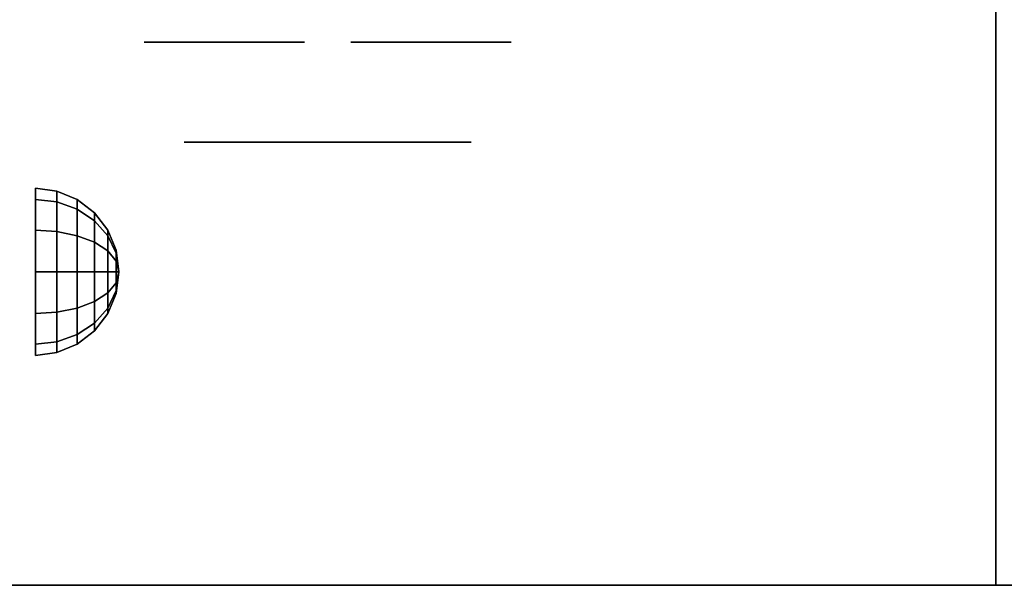
# Model space of a CAD drawing. Extents: x -2 to 182, y -40 to 40.
# Drawn here: x 66 to 72, y -40 to -37 of the extents above; entities that cross this region are included whole.
import ezdxf

# ---------------------------------------------------------------- set-up
doc = ezdxf.new("R2010")
doc.units = 0
for name, color, linetype in [('3D', 254, 'CONTINUOUS'), ('3D-CHROME', 254, 'CONTINUOUS'), ('3D-FLAT', 7, 'CONTINUOUS')]:
    doc.layers.add(name, color=color, linetype=linetype)

msp = doc.modelspace()

# ---------------------------------------------------------------- linework, layer by layer
at = {"layer": '3D'}
for points in [[(72, -40, 35), (72, -34, 35), (72, -34, 36), (72, -40, 36)], [(72, -40, 35), (72, -34, 35), (72, -34, 36), (72, -40, 36)], [(66.3794, -37.642, 24.25), (66.25, -37.625, 24.25), (66.25, -37.692, 24.5), (66.3794, -37.7067, 24.4915)], [(66.3794, -37.7067, 24.0085), (66.25, -37.692, 24), (66.25, -37.625, 24.25), (66.3794, -37.642, 24.25)], [(66.5, -37.692, 24.25), (66.3794, -37.642, 24.25), (66.3794, -37.7067, 24.4915), (66.5, -37.75, 24.4665)], [(66.5, -37.75, 24.0335), (66.3794, -37.7067, 24.0085), (66.3794, -37.642, 24.25), (66.5, -37.692, 24.25)], [(66.3794, -37.7067, 24.4915), (66.25, -37.692, 24.5), (66.25, -37.875, 24.683), (66.3794, -37.8835, 24.6683)], [(66.3794, -37.8835, 23.8317), (66.25, -37.875, 23.817), (66.25, -37.692, 24), (66.3794, -37.7067, 24.0085)], [(66.5, -37.75, 24.4665), (66.3794, -37.7067, 24.4915), (66.3794, -37.8835, 24.6683), (66.5, -37.9085, 24.625)], [(66.5, -37.9085, 23.875), (66.3794, -37.8835, 23.8317), (66.3794, -37.7067, 24.0085), (66.5, -37.75, 24.0335)], [(66.6036, -37.7714, 24.25), (66.5, -37.692, 24.25), (66.5, -37.75, 24.4665), (66.6036, -37.8188, 24.4268)], [(66.6036, -37.8188, 24.0732), (66.5, -37.75, 24.0335), (66.5, -37.692, 24.25), (66.6036, -37.7714, 24.25)], [(66.6036, -37.8188, 24.4268), (66.5, -37.75, 24.4665), (66.5, -37.9085, 24.625), (66.6036, -37.9482, 24.5562)], [(66.6036, -37.9482, 23.9438), (66.5, -37.9085, 23.875), (66.5, -37.75, 24.0335), (66.6036, -37.8188, 24.0732)], [(66.683, -37.875, 24.25), (66.6036, -37.7714, 24.25), (66.6036, -37.8188, 24.4268), (66.683, -37.9085, 24.375)], [(66.683, -37.9085, 24.125), (66.6036, -37.8188, 24.0732), (66.6036, -37.7714, 24.25), (66.683, -37.875, 24.25)], [(66.683, -37.9085, 24.375), (66.6036, -37.8188, 24.4268), (66.6036, -37.9482, 24.5562), (66.683, -38, 24.4665)], [(66.683, -38, 24.0335), (66.6036, -37.9482, 23.9438), (66.6036, -37.8188, 24.0732), (66.683, -37.9085, 24.125)], [(66.3794, -37.8835, 24.6683), (66.25, -37.875, 24.683), (66.25, -38.125, 24.75), (66.3794, -38.125, 24.733)], [(66.3794, -38.125, 23.767), (66.25, -38.125, 23.75), (66.25, -37.875, 23.817), (66.3794, -37.8835, 23.8317)], [(66.5, -37.9085, 24.625), (66.3794, -37.8835, 24.6683), (66.3794, -38.125, 24.733), (66.5, -38.125, 24.683)], [(66.5, -38.125, 23.817), (66.3794, -38.125, 23.767), (66.3794, -37.8835, 23.8317), (66.5, -37.9085, 23.875)], [(66.733, -37.9956, 24.25), (66.683, -37.875, 24.25), (66.683, -37.9085, 24.375), (66.733, -38.0129, 24.3147)], [(66.733, -38.0129, 24.1853), (66.683, -37.9085, 24.125), (66.683, -37.875, 24.25), (66.733, -37.9956, 24.25)], [(66.6036, -37.9482, 24.5562), (66.5, -37.9085, 24.625), (66.5, -38.125, 24.683), (66.6036, -38.125, 24.6036)], [(66.6036, -38.125, 23.8964), (66.5, -38.125, 23.817), (66.5, -37.9085, 23.875), (66.6036, -37.9482, 23.9438)], [(66.683, -38, 24.4665), (66.6036, -37.9482, 24.5562), (66.6036, -38.125, 24.6036), (66.683, -38.125, 24.5)], [(66.683, -38.125, 24), (66.6036, -38.125, 23.8964), (66.6036, -37.9482, 23.9438), (66.683, -38, 24.0335)], [(66.733, -38.0129, 24.3147), (66.683, -37.9085, 24.375), (66.683, -38, 24.4665), (66.733, -38.0603, 24.3621)], [(66.733, -38.0603, 24.1379), (66.683, -38, 24.0335), (66.683, -37.9085, 24.125), (66.733, -38.0129, 24.1853)], [(66.733, -38.0603, 24.3621), (66.683, -38, 24.4665), (66.683, -38.125, 24.5), (66.733, -38.125, 24.3794)], [(66.733, -38.125, 24.1206), (66.683, -38.125, 24), (66.683, -38, 24.0335), (66.733, -38.0603, 24.1379)], [(66.75, -38.125, 24.25), (66.733, -37.9956, 24.25), (66.733, -38.0129, 24.3147), (66.75, -38.125, 24.25)], [(66.75, -38.125, 24.25), (66.733, -38.0129, 24.1853), (66.733, -37.9956, 24.25), (66.75, -38.125, 24.25)], [(66.75, -38.125, 24.25), (66.733, -38.0129, 24.3147), (66.733, -38.0603, 24.3621), (66.75, -38.125, 24.25)], [(66.75, -38.125, 24.25), (66.733, -38.0603, 24.1379), (66.733, -38.0129, 24.1853), (66.75, -38.125, 24.25)], [(66.75, -38.125, 24.25), (66.733, -38.0603, 24.3621), (66.733, -38.125, 24.3794), (66.75, -38.125, 24.25)], [(66.75, -38.125, 24.25), (66.733, -38.125, 24.1206), (66.733, -38.0603, 24.1379), (66.75, -38.125, 24.25)], [(66.3794, -38.3665, 23.8317), (66.25, -38.375, 23.817), (66.25, -38.125, 23.75), (66.3794, -38.125, 23.767)], [(66.3794, -38.125, 24.733), (66.25, -38.125, 24.75), (66.25, -38.375, 24.683), (66.3794, -38.3665, 24.6683)], [(66.5, -38.3415, 23.875), (66.3794, -38.3665, 23.8317), (66.3794, -38.125, 23.767), (66.5, -38.125, 23.817)], [(66.5, -38.125, 24.683), (66.3794, -38.125, 24.733), (66.3794, -38.3665, 24.6683), (66.5, -38.3415, 24.625)], [(66.6036, -38.3018, 23.9438), (66.5, -38.3415, 23.875), (66.5, -38.125, 23.817), (66.6036, -38.125, 23.8964)], [(66.6036, -38.125, 24.6036), (66.5, -38.125, 24.683), (66.5, -38.3415, 24.625), (66.6036, -38.3018, 24.5562)], [(66.683, -38.25, 24.0335), (66.6036, -38.3018, 23.9438), (66.6036, -38.125, 23.8964), (66.683, -38.125, 24)], [(66.683, -38.125, 24.5), (66.6036, -38.125, 24.6036), (66.6036, -38.3018, 24.5562), (66.683, -38.25, 24.4665)], [(66.733, -38.1897, 24.1379), (66.683, -38.25, 24.0335), (66.683, -38.125, 24), (66.733, -38.125, 24.1206)], [(66.733, -38.125, 24.3794), (66.683, -38.125, 24.5), (66.683, -38.25, 24.4665), (66.733, -38.1897, 24.3621)], [(66.75, -38.125, 24.25), (66.733, -38.1897, 24.1379), (66.733, -38.125, 24.1206), (66.75, -38.125, 24.25)], [(66.75, -38.125, 24.25), (66.733, -38.2371, 24.1853), (66.733, -38.1897, 24.1379), (66.75, -38.125, 24.25)], [(66.75, -38.125, 24.25), (66.733, -38.2544, 24.25), (66.733, -38.2371, 24.1853), (66.75, -38.125, 24.25)], [(66.75, -38.125, 24.25), (66.733, -38.2371, 24.3147), (66.733, -38.2544, 24.25), (66.75, -38.125, 24.25)], [(66.75, -38.125, 24.25), (66.733, -38.1897, 24.3621), (66.733, -38.2371, 24.3147), (66.75, -38.125, 24.25)], [(66.75, -38.125, 24.25), (66.733, -38.125, 24.3794), (66.733, -38.1897, 24.3621), (66.75, -38.125, 24.25)], [(66.733, -38.2371, 24.1853), (66.683, -38.3415, 24.125), (66.683, -38.25, 24.0335), (66.733, -38.1897, 24.1379)], [(66.733, -38.1897, 24.3621), (66.683, -38.25, 24.4665), (66.683, -38.3415, 24.375), (66.733, -38.2371, 24.3147)], [(66.683, -38.3415, 24.125), (66.6036, -38.4312, 24.0732), (66.6036, -38.3018, 23.9438), (66.683, -38.25, 24.0335)], [(66.683, -38.25, 24.4665), (66.6036, -38.3018, 24.5562), (66.6036, -38.4312, 24.4268), (66.683, -38.3415, 24.375)], [(66.733, -38.2544, 24.25), (66.683, -38.375, 24.25), (66.683, -38.3415, 24.125), (66.733, -38.2371, 24.1853)], [(66.733, -38.2371, 24.3147), (66.683, -38.3415, 24.375), (66.683, -38.375, 24.25), (66.733, -38.2544, 24.25)], [(66.6036, -38.4312, 24.0732), (66.5, -38.5, 24.0335), (66.5, -38.3415, 23.875), (66.6036, -38.3018, 23.9438)], [(66.6036, -38.3018, 24.5562), (66.5, -38.3415, 24.625), (66.5, -38.5, 24.4665), (66.6036, -38.4312, 24.4268)], [(66.3794, -38.5433, 24.0085), (66.25, -38.558, 24), (66.25, -38.375, 23.817), (66.3794, -38.3665, 23.8317)], [(66.3794, -38.3665, 24.6683), (66.25, -38.375, 24.683), (66.25, -38.558, 24.5), (66.3794, -38.5433, 24.4915)], [(66.5, -38.5, 24.0335), (66.3794, -38.5433, 24.0085), (66.3794, -38.3665, 23.8317), (66.5, -38.3415, 23.875)], [(66.5, -38.3415, 24.625), (66.3794, -38.3665, 24.6683), (66.3794, -38.5433, 24.4915), (66.5, -38.5, 24.4665)], [(66.683, -38.375, 24.25), (66.6036, -38.4786, 24.25), (66.6036, -38.4312, 24.0732), (66.683, -38.3415, 24.125)], [(66.683, -38.3415, 24.375), (66.6036, -38.4312, 24.4268), (66.6036, -38.4786, 24.25), (66.683, -38.375, 24.25)], [(66.6036, -38.4786, 24.25), (66.5, -38.558, 24.25), (66.5, -38.5, 24.0335), (66.6036, -38.4312, 24.0732)], [(66.6036, -38.4312, 24.4268), (66.5, -38.5, 24.4665), (66.5, -38.558, 24.25), (66.6036, -38.4786, 24.25)], [(66.3794, -38.608, 24.25), (66.25, -38.625, 24.25), (66.25, -38.558, 24), (66.3794, -38.5433, 24.0085)], [(66.3794, -38.5433, 24.4915), (66.25, -38.558, 24.5), (66.25, -38.625, 24.25), (66.3794, -38.608, 24.25)], [(66.5, -38.558, 24.25), (66.3794, -38.608, 24.25), (66.3794, -38.5433, 24.0085), (66.5, -38.5, 24.0335)], [(66.5, -38.5, 24.4665), (66.3794, -38.5433, 24.4915), (66.3794, -38.608, 24.25), (66.5, -38.558, 24.25)], [(0, -40, 35), (72, -40, 35), (72, -40, 36), (0, -40, 36)], [(72, -40, 35), (126, -40, 35), (126, -40, 36), (72, -40, 36)]]:
    msp.add_3dface(points, dxfattribs=at)
at = {"layer": '3D-CHROME', "extrusion": (0, 1, 0)}
for centre, radius, start, end in [((-68, 30.5, -37.35), 1.1, 218.69257, 321.30743), ((-66.8232, 30.8049, -37.35), 1.0424, 136.83224, 252.22259), ((-68, 30.5, -37.35), 1.1, 67.74739, 112.25261), ((-69.1768, 30.8049, -37.35), 1.0424, 287.77741, 43.16776)]:
    msp.add_arc(centre, radius, start, end, dxfattribs=at)
at = {"layer": '3D-CHROME'}
for points in [[(67.6898, -36.75, 30.2257), (67.4506, -36.75, 29.9726), (66.9727, -36.75, 30.1066), (66.9017, -36.75, 30.4384)], [(67.8322, -36.75, 30.5435), (67.6898, -36.75, 30.2257), (66.9017, -36.75, 30.4384), (66.9352, -36.75, 30.7759)], [(67.862, -36.75, 30.8904), (67.8322, -36.75, 30.5435), (66.9352, -36.75, 30.7759), (67.0699, -36.75, 31.0873)], [(67.4506, -36.75, 29.9726), (67.1414, -36.75, 29.8123), (67.1414, -36.75, 29.8123), (66.9727, -36.75, 30.1066)], [(67.7759, -36.75, 31.2279), (67.862, -36.75, 30.8904), (67.0699, -36.75, 31.0873), (67.293, -36.75, 31.3427)], [(67.5834, -36.75, 31.5181), (67.7759, -36.75, 31.2279), (67.293, -36.75, 31.3427), (67.5834, -36.75, 31.5181)], [(68.138, -36.75, 30.8904), (68.1678, -36.75, 30.5435), (69.0648, -36.75, 30.7759), (68.9301, -36.75, 31.0873)], [(68.2241, -36.75, 31.2279), (68.138, -36.75, 30.8904), (68.9301, -36.75, 31.0873), (68.707, -36.75, 31.3427)], [(68.1678, -36.75, 30.5435), (68.3102, -36.75, 30.2257), (69.0983, -36.75, 30.4384), (69.0648, -36.75, 30.7759)], [(68.4166, -36.75, 31.5181), (68.2241, -36.75, 31.2279), (68.707, -36.75, 31.3427), (68.4166, -36.75, 31.5181)], [(68.3102, -36.75, 30.2257), (68.5494, -36.75, 29.9726), (69.0273, -36.75, 30.1066), (69.0983, -36.75, 30.4384)], [(68.5494, -36.75, 29.9726), (68.8586, -36.75, 29.8123), (68.8586, -36.75, 29.8123), (69.0273, -36.75, 30.1066)], [(67.4852, -37.35, 29.6411), (67.2635, -37.35, 29.8602), (67.1414, -37.35, 29.8123), (67.3816, -37.35, 29.5903)], [(67.582, -37.35, 29.7123), (67.3787, -37.35, 29.9229), (67.2635, -37.35, 29.8602), (67.4852, -37.35, 29.6411)], [(67.6706, -37.35, 29.8022), (67.485, -37.35, 29.9996), (67.3787, -37.35, 29.9229), (67.582, -37.35, 29.7123)], [(67.7349, -37.35, 29.5013), (67.4852, -37.35, 29.6411), (67.3816, -37.35, 29.5903), (67.6765, -37.35, 29.4486)], [(67.7497, -37.35, 29.9088), (67.5809, -37.35, 30.0891), (67.485, -37.35, 29.9996), (67.6706, -37.35, 29.8022)], [(67.7894, -37.35, 29.578), (67.582, -37.35, 29.7123), (67.4852, -37.35, 29.6411), (67.7349, -37.35, 29.5013)], [(67.8182, -37.35, 30.0298), (67.6647, -37.35, 30.1899), (67.5809, -37.35, 30.0891), (67.7497, -37.35, 29.9088)], [(67.839, -37.35, 29.6762), (67.6706, -37.35, 29.8022), (67.582, -37.35, 29.7123), (67.7894, -37.35, 29.578)], [(67.7184, -37.35, 31.5633), (67.5834, -37.35, 31.5181), (67.667, -37.35, 31.417), (67.7899, -37.35, 31.4592)], [(67.8749, -37.35, 30.1629), (67.7353, -37.35, 30.3004), (67.6647, -37.35, 30.1899), (67.8182, -37.35, 30.0298)], [(67.7899, -37.35, 31.4592), (67.667, -37.35, 31.417), (67.7371, -37.35, 31.3062), (67.851, -37.35, 31.34)], [(67.8832, -37.35, 29.7936), (67.7497, -37.35, 29.9088), (67.6706, -37.35, 29.8022), (67.839, -37.35, 29.6762)], [(68, -37.35, 29.4534), (67.7349, -37.35, 29.5013), (67.6765, -37.35, 29.4486), (68, -37.35, 29.4)], [(67.858, -37.35, 31.5908), (67.7184, -37.35, 31.5633), (67.7899, -37.35, 31.4592), (67.8986, -37.35, 31.4848)], [(68, -37.35, 29.5318), (67.7894, -37.35, 29.578), (67.7349, -37.35, 29.5013), (68, -37.35, 29.4534)], [(67.9191, -37.35, 30.3055), (67.7914, -37.35, 30.4189), (67.7353, -37.35, 30.3004), (67.8749, -37.35, 30.1629)], [(67.851, -37.35, 31.34), (67.7371, -37.35, 31.3062), (67.7928, -37.35, 31.1875), (67.9004, -37.35, 31.2081)], [(67.9212, -37.35, 29.9274), (67.8182, -37.35, 30.0298), (67.7497, -37.35, 29.9088), (67.8832, -37.35, 29.7936)], [(68, -37.35, 29.6329), (67.839, -37.35, 29.6762), (67.7894, -37.35, 29.578), (68, -37.35, 29.5318)], [(67.8986, -37.35, 31.4848), (67.7899, -37.35, 31.4592), (67.851, -37.35, 31.34), (67.9333, -37.35, 31.3602)], [(67.9502, -37.35, 30.4551), (67.8322, -37.35, 30.5435), (67.7914, -37.35, 30.4189), (67.9191, -37.35, 30.3055)], [(67.9004, -37.35, 31.2081), (67.7928, -37.35, 31.1875), (67.8332, -37.35, 31.0628), (67.9373, -37.35, 31.0663)], [(67.9525, -37.35, 30.0748), (67.8749, -37.35, 30.1629), (67.8182, -37.35, 30.0298), (67.9212, -37.35, 29.9274)], [(67.9676, -37.35, 30.6087), (67.8571, -37.35, 30.6722), (67.8322, -37.35, 30.5435), (67.9502, -37.35, 30.4551)], [(67.9373, -37.35, 31.0663), (67.8332, -37.35, 31.0628), (67.8575, -37.35, 30.9339), (67.9611, -37.35, 30.9172)], [(68, -37.35, 29.754), (67.8832, -37.35, 29.7936), (67.839, -37.35, 29.6762), (68, -37.35, 29.6329)], [(67.9333, -37.35, 31.3602), (67.851, -37.35, 31.34), (67.9004, -37.35, 31.2081), (67.9617, -37.35, 31.22)], [(67.9713, -37.35, 30.7637), (67.8656, -37.35, 30.8031), (67.8571, -37.35, 30.6722), (67.9676, -37.35, 30.6087)], [(67.9611, -37.35, 30.9172), (67.8575, -37.35, 30.9339), (67.8656, -37.35, 30.8031), (67.9713, -37.35, 30.7637)], [(68, -37.35, 31.6), (67.858, -37.35, 31.5908), (67.8986, -37.35, 31.4848), (68, -37.35, 31.4934)], [(67.9767, -37.35, 30.2327), (67.9191, -37.35, 30.3055), (67.8749, -37.35, 30.1629), (67.9525, -37.35, 30.0748)], [(68, -37.35, 29.8921), (67.9212, -37.35, 29.9274), (67.8832, -37.35, 29.7936), (68, -37.35, 29.754)], [(68, -37.35, 31.4934), (67.8986, -37.35, 31.4848), (67.9333, -37.35, 31.3602), (68, -37.35, 31.3669)], [(67.9617, -37.35, 31.22), (67.9004, -37.35, 31.2081), (67.9373, -37.35, 31.0663), (67.9831, -37.35, 31.0673)], [(67.9934, -37.35, 30.398), (67.9502, -37.35, 30.4551), (67.9191, -37.35, 30.3055), (67.9767, -37.35, 30.2327)], [(68, -37.35, 30.0444), (67.9525, -37.35, 30.0748), (67.9212, -37.35, 29.9274), (68, -37.35, 29.8921)], [(68, -37.35, 31.3669), (67.9333, -37.35, 31.3602), (67.9617, -37.35, 31.22), (68, -37.35, 31.2238)], [(67.9831, -37.35, 31.0673), (67.9373, -37.35, 31.0663), (67.9611, -37.35, 30.9172), (67.9972, -37.35, 30.9054)], [(68.0025, -37.35, 30.5674), (67.9676, -37.35, 30.6087), (67.9502, -37.35, 30.4551), (67.9934, -37.35, 30.398)], [(68, -37.35, 30.2076), (67.9767, -37.35, 30.2327), (67.9525, -37.35, 30.0748), (68, -37.35, 30.0444)], [(67.9972, -37.35, 30.9054), (67.9611, -37.35, 30.9172), (67.9713, -37.35, 30.7637), (68.0037, -37.35, 30.7377)], [(68, -37.35, 31.2238), (67.9617, -37.35, 31.22), (67.9831, -37.35, 31.0673), (68, -37.35, 31.0675)], [(68.0037, -37.35, 30.7377), (67.9713, -37.35, 30.7637), (67.9676, -37.35, 30.6087), (68.0025, -37.35, 30.5674)], [(68, -37.35, 30.3783), (67.9934, -37.35, 30.398), (67.9767, -37.35, 30.2327), (68, -37.35, 30.2076)], [(68, -37.35, 31.0675), (67.9831, -37.35, 31.0673), (67.9972, -37.35, 30.9054), (68, -37.35, 30.9012)], [(68, -37.35, 30.5531), (68.0025, -37.35, 30.5674), (67.9934, -37.35, 30.398), (68, -37.35, 30.3783)], [(67.9963, -37.35, 30.7377), (68, -37.35, 30.7286), (68, -37.35, 30.5531), (67.9975, -37.35, 30.5674)], [(68.0287, -37.35, 30.7637), (67.9963, -37.35, 30.7377), (67.9975, -37.35, 30.5674), (68.0324, -37.35, 30.6087)], [(68.0028, -37.35, 30.9054), (68, -37.35, 30.9012), (68, -37.35, 30.7286), (67.9963, -37.35, 30.7377)], [(68.0389, -37.35, 30.9172), (68.0028, -37.35, 30.9054), (67.9963, -37.35, 30.7377), (68.0287, -37.35, 30.7637)], [(68, -37.35, 30.9012), (67.9972, -37.35, 30.9054), (68.0037, -37.35, 30.7377), (68, -37.35, 30.7286)], [(67.9975, -37.35, 30.5674), (68, -37.35, 30.5531), (68, -37.35, 30.3783), (68.0066, -37.35, 30.398)], [(68.0324, -37.35, 30.6087), (67.9975, -37.35, 30.5674), (68.0066, -37.35, 30.398), (68.0498, -37.35, 30.4551)], [(68.2651, -37.35, 29.5013), (68, -37.35, 29.4534), (68, -37.35, 29.4), (68.3235, -37.35, 29.4486)], [(68.2106, -37.35, 29.578), (68, -37.35, 29.5318), (68, -37.35, 29.4534), (68.2651, -37.35, 29.5013)], [(68.161, -37.35, 29.6762), (68, -37.35, 29.6329), (68, -37.35, 29.5318), (68.2106, -37.35, 29.578)], [(68.1168, -37.35, 29.7936), (68, -37.35, 29.754), (68, -37.35, 29.6329), (68.161, -37.35, 29.6762)], [(68.0788, -37.35, 29.9274), (68, -37.35, 29.8921), (68, -37.35, 29.754), (68.1168, -37.35, 29.7936)], [(68.0475, -37.35, 30.0748), (68, -37.35, 30.0444), (68, -37.35, 29.8921), (68.0788, -37.35, 29.9274)], [(68.0233, -37.35, 30.2327), (68, -37.35, 30.2076), (68, -37.35, 30.0444), (68.0475, -37.35, 30.0748)], [(68.0066, -37.35, 30.398), (68, -37.35, 30.3783), (68, -37.35, 30.2076), (68.0233, -37.35, 30.2327)], [(68, -37.35, 30.7286), (68.0037, -37.35, 30.7377), (68.0025, -37.35, 30.5674), (68, -37.35, 30.5531)], [(68.0169, -37.35, 31.0673), (68, -37.35, 31.0675), (68, -37.35, 30.9012), (68.0028, -37.35, 30.9054)], [(68.0383, -37.35, 31.22), (68, -37.35, 31.2238), (68, -37.35, 31.0675), (68.0169, -37.35, 31.0673)], [(68.0667, -37.35, 31.3602), (68, -37.35, 31.3669), (68, -37.35, 31.2238), (68.0383, -37.35, 31.22)], [(68.1014, -37.35, 31.4848), (68, -37.35, 31.4934), (68, -37.35, 31.3669), (68.0667, -37.35, 31.3602)], [(68.142, -37.35, 31.5908), (68, -37.35, 31.6), (68, -37.35, 31.4934), (68.1014, -37.35, 31.4848)], [(68.0627, -37.35, 31.0663), (68.0169, -37.35, 31.0673), (68.0028, -37.35, 30.9054), (68.0389, -37.35, 30.9172)], [(68.0498, -37.35, 30.4551), (68.0066, -37.35, 30.398), (68.0233, -37.35, 30.2327), (68.0809, -37.35, 30.3055)], [(68.0996, -37.35, 31.2081), (68.0383, -37.35, 31.22), (68.0169, -37.35, 31.0673), (68.0627, -37.35, 31.0663)], [(68.0809, -37.35, 30.3055), (68.0233, -37.35, 30.2327), (68.0475, -37.35, 30.0748), (68.1251, -37.35, 30.1629)], [(68.1344, -37.35, 30.8031), (68.0287, -37.35, 30.7637), (68.0324, -37.35, 30.6087), (68.1429, -37.35, 30.6722)], [(68.1425, -37.35, 30.9339), (68.0389, -37.35, 30.9172), (68.0287, -37.35, 30.7637), (68.1344, -37.35, 30.8031)], [(68.1429, -37.35, 30.6722), (68.0324, -37.35, 30.6087), (68.0498, -37.35, 30.4551), (68.1678, -37.35, 30.5435)], [(68.149, -37.35, 31.34), (68.0667, -37.35, 31.3602), (68.0383, -37.35, 31.22), (68.0996, -37.35, 31.2081)], [(68.1668, -37.35, 31.0628), (68.0627, -37.35, 31.0663), (68.0389, -37.35, 30.9172), (68.1425, -37.35, 30.9339)], [(68.1251, -37.35, 30.1629), (68.0475, -37.35, 30.0748), (68.0788, -37.35, 29.9274), (68.1818, -37.35, 30.0298)], [(68.1678, -37.35, 30.5435), (68.0498, -37.35, 30.4551), (68.0809, -37.35, 30.3055), (68.2086, -37.35, 30.4189)], [(68.2072, -37.35, 31.1875), (68.0996, -37.35, 31.2081), (68.0627, -37.35, 31.0663), (68.1668, -37.35, 31.0628)], [(68.2101, -37.35, 31.4592), (68.1014, -37.35, 31.4848), (68.0667, -37.35, 31.3602), (68.149, -37.35, 31.34)], [(68.1818, -37.35, 30.0298), (68.0788, -37.35, 29.9274), (68.1168, -37.35, 29.7936), (68.2503, -37.35, 29.9088)], [(68.2086, -37.35, 30.4189), (68.0809, -37.35, 30.3055), (68.1251, -37.35, 30.1629), (68.2647, -37.35, 30.3004)], [(68.2629, -37.35, 31.3062), (68.149, -37.35, 31.34), (68.0996, -37.35, 31.2081), (68.2072, -37.35, 31.1875)], [(68.2816, -37.35, 31.5633), (68.142, -37.35, 31.5908), (68.1014, -37.35, 31.4848), (68.2101, -37.35, 31.4592)], [(68.2503, -37.35, 29.9088), (68.1168, -37.35, 29.7936), (68.161, -37.35, 29.6762), (68.3294, -37.35, 29.8022)], [(68.2647, -37.35, 30.3004), (68.1251, -37.35, 30.1629), (68.1818, -37.35, 30.0298), (68.3353, -37.35, 30.1899)], [(68.333, -37.35, 31.417), (68.2101, -37.35, 31.4592), (68.149, -37.35, 31.34), (68.2629, -37.35, 31.3062)], [(68.3294, -37.35, 29.8022), (68.161, -37.35, 29.6762), (68.2106, -37.35, 29.578), (68.418, -37.35, 29.7123)], [(68.3353, -37.35, 30.1899), (68.1818, -37.35, 30.0298), (68.2503, -37.35, 29.9088), (68.4191, -37.35, 30.0891)], [(68.4166, -37.35, 31.5181), (68.2816, -37.35, 31.5633), (68.2101, -37.35, 31.4592), (68.333, -37.35, 31.417)], [(68.418, -37.35, 29.7123), (68.2106, -37.35, 29.578), (68.2651, -37.35, 29.5013), (68.5148, -37.35, 29.6411)], [(68.4191, -37.35, 30.0891), (68.2503, -37.35, 29.9088), (68.3294, -37.35, 29.8022), (68.515, -37.35, 29.9996)], [(68.5148, -37.35, 29.6411), (68.2651, -37.35, 29.5013), (68.3235, -37.35, 29.4486), (68.6184, -37.35, 29.5903)], [(68.515, -37.35, 29.9996), (68.3294, -37.35, 29.8022), (68.418, -37.35, 29.7123), (68.6213, -37.35, 29.9229)], [(68.6213, -37.35, 29.9229), (68.418, -37.35, 29.7123), (68.5148, -37.35, 29.6411), (68.7365, -37.35, 29.8602)], [(68.7365, -37.35, 29.8602), (68.5148, -37.35, 29.6411), (68.6184, -37.35, 29.5903), (68.8586, -37.35, 29.8123)]]:
    msp.add_3dface(points, dxfattribs=at)
at = {"layer": '3D-FLAT'}
for points in [[(0, -40, 36), (72, -40, 36), (72, -34, 36), (0, -34, 36)], [(0, -40, 35), (72, -40, 35), (72, -34, 35), (0, -34, 35)], [(72, -40, 36), (126, -40, 36), (126, -34, 36), (72, -34, 36)], [(72, -40, 35), (126, -40, 35), (126, -34, 35), (72, -34, 35)]]:
    msp.add_3dface(points, dxfattribs=at)

doc.saveas('drawing.dxf')
